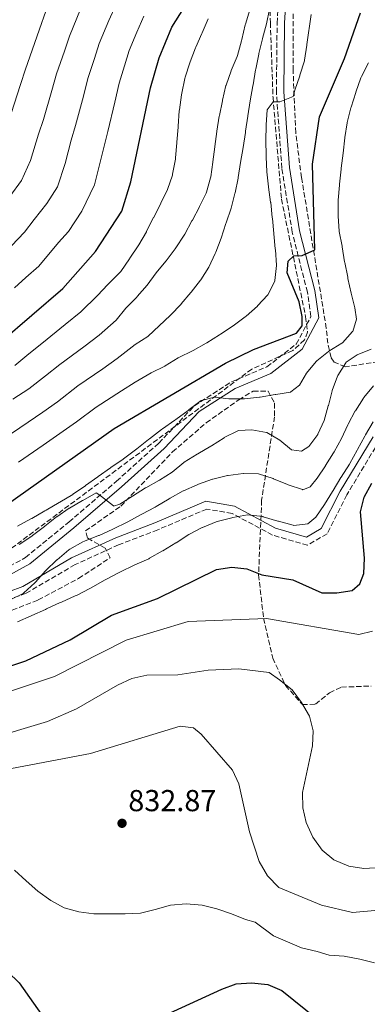
# Model space of a CAD drawing. Units: metres. Extents: x 604037 to 607483, y 4729215 to 4731580.
# Drawn here: x 606780 to 606895, y 4729747 to 4730072 of the extents above; entities that cross this region are included whole.
import ezdxf

# ---------------------------------------------------------------- set-up
doc = ezdxf.new("R2010")
doc.units = ezdxf.units.M
doc.header["$MEASUREMENT"] = 0
doc.linetypes.add('DGN Style 3', pattern=[2.435891, 1.739922, -0.695969])
for name, color, linetype, lineweight in [('Barranco lineal', 142, 'DGN Style 3', 13), ('Camino', 7, 'DGN Style 3', 0), ('Cota de punto acotado terreno', 7, 'Continuous', 0), ('Curva de nivel directora', 30, 'Continuous', 30), ('Curva de nivel intermedia', 30, 'Continuous', 0), ('Margen derecho', 7, 'Continuous', 0), ('Punto acotado terreno (símbolo)', 7, 'Continuous', 0), ('Zona arbolada', 92, 'DGN Style 3', 0)]:
    doc.layers.add(name, color=color, linetype=linetype, lineweight=lineweight)
doc.styles.add('Style-Arial', font='arial.ttf')

# ---------------------------------------------------------------- blocks, each defined once
blk = doc.blocks.new('5PATER')
at = {"layer": 'Barranco lineal', "linetype": 'Continuous', "lineweight": 0}
h = blk.add_hatch(color=51, dxfattribs=at)
edge = h.paths.add_edge_path()
edge.add_ellipse((0, 0), major_axis=(-0.11, -0.111), ratio=0.999422, start_angle=0, end_angle=360)

msp = doc.modelspace()

# ---------------------------------------------------------------- linework, layer by layer
at = {"layer": 'Camino', "color": 7, "linetype": 'DGN Style 3', "lineweight": 0}
for points in [[(606772, 4729888.98, 861.36), (606781.63, 4729894.29, 862.33), (606796.03, 4729906.07, 863.95), (606811.71, 4729919.54, 865.9), (606825.76, 4729932.17, 868.17), (606837.49, 4729944.48, 869.46), (606849.81, 4729952.41, 871.08), (606861.47, 4729957.34, 872.06), (606871.2, 4729964.85, 872.71), (606876.08, 4729974.02, 873.03), (606874.87, 4729982.05, 874.33), (606869.86, 4730001.87, 875.3), (606866.44, 4730023.02, 877.57), (606864.63, 4730048.24, 880.16), (606864.87, 4730071.02, 884.38), (606865.95, 4730088.85, 886.97)], [(606946, 4730078.04, 854.52), (606930.95, 4730065.17, 855.17), (606924.38, 4730046.19, 855.5), (606924.5, 4730030.61, 854.85), (606925.03, 4730013.57, 854.52), (606924.36, 4729995.31, 853.23), (606924.44, 4729983.64, 853.23), (606925.32, 4729974.73, 853.23), (606925.38, 4729966.54, 852.9), (606917.88, 4729956.82, 851.93), (606898.66, 4729932.82, 851.93), (606887.91, 4729915.02, 852.9), (606881.38, 4729902.12, 853.55), (606874.95, 4729898.38, 853.87), (606863.34, 4729901.72, 854.2), (606849.97, 4729908.89, 855.17), (606841.61, 4729910.34, 855.82), (606825.36, 4729903.46, 856.14), (606812.44, 4729898.51, 856.79), (606798, 4729891.96, 858.09), (606781.82, 4729882.49, 859.06), (606767.03, 4729877.03, 859.71), (606755.88, 4729875.63, 860.22)]]:
    msp.add_polyline3d(points, dxfattribs=at)
at = {"layer": 'Curva de nivel directora', "color": 30, "linetype": 'Continuous', "lineweight": 30, "flags": 128}
for points, elevation in [([(606688.76, 4729919.11), (606702.72, 4729925.92), (606716.36, 4729934.18), (606726.56, 4729938.77), (606754.77, 4729953.72), (606773.41, 4729965.59), (606793.97, 4729983.3), (606804.79, 4729995.44), (606813.5, 4730008.77), (606816.45, 4730018.51), (606822.93, 4730049.59), (606825.86, 4730059.54), (606830.08, 4730069.69), (606838.78, 4730083.54)], 900), ([(606696.17, 4729871.29), (606710.13, 4729878.69), (606719.45, 4729884.8), (606738.15, 4729894.62), (606757.83, 4729902.54), (606772.09, 4729909.48), (606810.96, 4729937.01), (606847.82, 4729958.59), (606857.03, 4729963.06), (606871.3, 4729968.5), (606873.13, 4729970.96), (606873.16, 4729973.96), (606872.12, 4729978.84), (606868.16, 4729988.39), (606868.51, 4729992.31), (606870.4, 4729994.01), (606873.18, 4729994.14), (606877.35, 4729996.07), (606876.54, 4730024.35), (606878.88, 4730040.03), (606887.12, 4730059.25), (606892.43, 4730074.35)], 875), ([(606708.57, 4729823.93), (606718.06, 4729833.53), (606726.29, 4729839.74), (606745.53, 4729848.04), (606781.73, 4729860.17), (606796.36, 4729867.08), (606810.11, 4729875.22), (606825.26, 4729880.71), (606844.78, 4729890.33), (606849.93, 4729891.14), (606854.89, 4729890.56), (606859.85, 4729888.62), (606870.03, 4729886.89), (606879.63, 4729882.66), (606884.63, 4729882.58), (606889.68, 4729883.38), (606892.23, 4729885.58), (606893.51, 4729889.07), (606893.75, 4729894.07), (606892.49, 4729909.36), (606893.69, 4729914.21), (606896.18, 4729918.88)], 850), ([(606723.89, 4729770.08), (606733, 4729773.82), (606743.71, 4729776.88), (606754.47, 4729777.72), (606759.6, 4729776.45), (606763.8, 4729773.74), (606771.77, 4729761.09), (606779.57, 4729753.65), (606788.97, 4729740.23)], 825), ([(606822.71, 4729740.71), (606846.54, 4729751.64), (606851.37, 4729753.36), (606856.36, 4729753.73), (606861.82, 4729753.12), (606866.42, 4729751.15), (606886.82, 4729734.7)], 825)]:
    msp.add_lwpolyline(points, dxfattribs=dict(at, elevation=elevation))
at = {"layer": 'Curva de nivel intermedia', "color": 30, "linetype": 'Continuous', "lineweight": 0, "flags": 128}
for points, elevation in [([(606748.01, 4729973), (606756.14, 4729978.78), (606763.95, 4729984.65), (606771.17, 4729991.55), (606774.92, 4729995.16), (606781.24, 4730001.87), (606784.5, 4730006.07), (606788.64, 4730011.38), (606792.22, 4730016.87), (606794.76, 4730024.56), (606796.76, 4730032.28), (606798.18, 4730037.18), (606800.76, 4730046.82), (606802.26, 4730052.66), (606804.46, 4730059.31), (606806.04, 4730064.28), (606809.17, 4730071.82), (606811.46, 4730076.92)], 910), ([(606774.19, 4729933.45), (606782.46, 4729939.07), (606787.3, 4729942.33), (606792.2, 4729945.8), (606798.97, 4729951.06), (606807.18, 4729956.7), (606811.93, 4729960.07), (606817.94, 4729964.7), (606822.14, 4729967.41), (606822.21, 4729967.45), (606829.47, 4729974.33), (606829.61, 4729974.47), (606833.07, 4729978.08), (606833.12, 4729978.14), (606836.32, 4729981.98), (606836.41, 4729982.08), (606839.52, 4729985.99), (606839.59, 4729986.08), (606842.32, 4729990.26), (606842.33, 4729990.28), (606844.41, 4729994.83), (606844.58, 4729995.25), (606846.38, 4729999.91), (606846.39, 4729999.94), (606847.94, 4730004.7), (606848.04, 4730005.01), (606849.62, 4730009.76), (606849.64, 4730009.81), (606850.92, 4730014.65), (606850.96, 4730014.83), (606851.97, 4730019.72), (606852.01, 4730019.95), (606852.72, 4730024.9), (606852.74, 4730024.96), (606853.67, 4730029.87), (606853.68, 4730029.91), (606854.4, 4730034.86), (606854.45, 4730035.25), (606855.16, 4730040.2), (606855.18, 4730040.32), (606855.94, 4730045.26), (606855.96, 4730045.33), (606856.83, 4730050.25), (606856.9, 4730050.61), (606857.74, 4730055.54), (606857.78, 4730055.78), (606858.78, 4730060.68), (606858.83, 4730060.9), (606860.02, 4730065.76), (606860.05, 4730065.86), (606861.31, 4730070.7), (606861.31, 4730070.71), (606862.36, 4730075.6)], 885), ([(606855.8, 4730075.43), (606854.4, 4730070.63), (606854.35, 4730070.44), (606853.24, 4730065.56), (606853.13, 4730065.08), (606851.76, 4730060.27), (606851.63, 4730059.91), (606849.68, 4730055.31), (606849.64, 4730055.22), (606847.97, 4730050.51), (606847.95, 4730050.42), (606846.81, 4730045.55), (606846.76, 4730045.33), (606845.76, 4730040.43), (606845.72, 4730040.19), (606844.93, 4730035.25), (606844.92, 4730035.15), (606844.26, 4730030.19), (606844.25, 4730030.09), (606843.65, 4730025.13), (606843.64, 4730025.07), (606842.92, 4730020.12), (606842.88, 4730019.87), (606841.55, 4730015.05), (606841.44, 4730014.82), (606839.19, 4730010.35), (606839.14, 4730010.25), (606836.83, 4730005.82), (606836.69, 4730005.57), (606834.3, 4730001.18), (606834.12, 4730000.86), (606831.35, 4729996.7), (606831.14, 4729996.41), (606828.11, 4729992.43), (606828, 4729992.29), (606824.88, 4729988.38), (606821.86, 4729984.39), (606821.86, 4729984.38), (606818.57, 4729980.61), (606818.42, 4729980.44), (606814.9, 4729976.88), (606814.79, 4729976.74), (606811.67, 4729972.83), (606805.94, 4729967.82), (606800.97, 4729964.01), (606792.97, 4729958.08), (606788.21, 4729954.35), (606782.67, 4729950.08), (606777.45, 4729946.64)], 890), ([(606787.52, 4730039.17), (606790.36, 4730048.73), (606791.92, 4730054.2), (606794.52, 4730061.77), (606796.14, 4730066.65), (606799.86, 4730075.65)], 915), ([(606779.26, 4729925.8), (606787.47, 4729931.5), (606791.93, 4729934.57), (606798.46, 4729939.2), (606804.96, 4729944.03), (606813.38, 4729949.38), (606817.91, 4729952.33), (606823.17, 4729955.41), (606827.67, 4729957.57), (606827.88, 4729957.67), (606832.12, 4729960.34), (606832.38, 4729960.48), (606836.88, 4729962.66), (606837.04, 4729962.75), (606841.39, 4729965.21), (606841.59, 4729965.34), (606845.84, 4729967.96), (606846.14, 4729968.14), (606850.33, 4729970.87), (606850.36, 4729970.89), (606854.33, 4729973.93), (606854.58, 4729974.14), (606858.35, 4729977.42), (606858.41, 4729977.48), (606861.79, 4729981.17), (606861.81, 4729981.21), (606864.07, 4729985.67), (606864.12, 4729985.85), (606864.63, 4729990.82), (606864.62, 4729991.02), (606864.29, 4729996.01), (606864.26, 4729996.35), (606863.8, 4730001.32), (606863.78, 4730001.46), (606863.29, 4730006.43), (606863.26, 4730006.73), (606862.74, 4730011.7), (606862.73, 4730011.78), (606862.05, 4730016.74), (606862.04, 4730016.84), (606861.46, 4730021.8), (606861.46, 4730021.84), (606861.21, 4730026.83), (606861.2, 4730027.17), (606861.16, 4730032.17), (606861.23, 4730037.17), (606861.23, 4730037.34), (606861.63, 4730042.32), (606861.63, 4730042.35), (606863.51, 4730044.92), (606865.8, 4730044.93), (606870.19, 4730046.76), (606870.77, 4730048.83), (606872.35, 4730053.58), (606872.42, 4730053.8), (606873.92, 4730058.57), (606873.96, 4730058.76), (606874.71, 4730063.7), (606874.74, 4730063.93), (606876.16, 4730073.83)], 880), ([(606786.23, 4730069.02), (606788.37, 4730074.99)], 920), ([(606814.4, 4730056.84), (606815.95, 4730061.91), (606818.47, 4730067.98), (606820.77, 4730073.31)], 905), ([(606819.15, 4729997.71), (606821.65, 4730002.04), (606821.67, 4730002.08), (606823.87, 4730006.57), (606823.92, 4730006.67), (606826.27, 4730011.09), (606826.45, 4730011.42), (606828.61, 4730015.93), (606828.64, 4730016.01), (606830.21, 4730020.75), (606830.29, 4730021.08), (606831.24, 4730025.99), (606831.28, 4730026.42), (606831.72, 4730031.4), (606831.74, 4730031.59), (606832.1, 4730036.57), (606832.13, 4730036.97), (606832.5, 4730041.96), (606832.53, 4730042.36), (606833.22, 4730047.31), (606833.3, 4730047.81), (606834.29, 4730052.71), (606834.4, 4730053.15), (606835.95, 4730057.9), (606836.05, 4730058.16), (606837.89, 4730062.82), (606837.97, 4730063.02), (606839.98, 4730067.6), (606840.06, 4730067.77), (606842.03, 4730072.36)], 895), ([(606776.85, 4730041.16), (606779.96, 4730050.65), (606781.59, 4730055.74), (606784.57, 4730064.23), (606786.23, 4730069.02)], 920), ([(606777.97, 4729983.46), (606781.74, 4729986.9), (606786.06, 4729990.63), (606792.56, 4729998.42), (606795.89, 4730002.15), (606800.27, 4730008.85), (606804.41, 4730017.57), (606806.42, 4730025.45), (606808.85, 4730035.19), (606811.16, 4730044.9), (606812.6, 4730051.12), (606814.4, 4730056.84)], 905), ([(606895.06, 4730057.84), (606892.78, 4730053.39), (606892.56, 4730052.88), (606890.91, 4730048.16), (606890.87, 4730048.02), (606889.37, 4730043.25), (606889.29, 4730042.97), (606888.05, 4730038.13), (606888.04, 4730038.06), (606887.27, 4730033.12), (606887.26, 4730033.02), (606886.71, 4730028.05), (606886.7, 4730027.95), (606886.1, 4730022.99), (606886.06, 4730022.67), (606885.48, 4730017.71), (606885.46, 4730017.47), (606885.09, 4730012.48), (606885.08, 4730012.37), (606885.02, 4730007.37), (606885.02, 4730007.19), (606885.38, 4730002.21), (606885.4, 4730002.12), (606886.34, 4729997.21), (606886.37, 4729997.03), (606887.2, 4729992.1), (606887.24, 4729991.9), (606888.22, 4729987), (606888.3, 4729986.61), (606889.4, 4729981.73), (606889.4, 4729981.7), (606890.58, 4729976.84), (606891.15, 4729973.09), (606889.87, 4729969.06), (606889.85, 4729969.02), (606886.53, 4729965.28), (606886.33, 4729965.14), (606882.03, 4729962.58), (606881.89, 4729962.47), (606878.03, 4729959.29), (606877.83, 4729959.08), (606874.64, 4729955.24), (606872.27, 4729951.25), (606869.46, 4729949.05), (606869.34, 4729949.03), (606864.41, 4729948.2), (606864.23, 4729948.17), (606859.3, 4729947.34), (606859, 4729947.29), (606854.03, 4729946.81), (606853.86, 4729946.8), (606848.86, 4729946.78), (606844.12, 4729947.34), (606839.83, 4729946.27), (606839.73, 4729946.19), (606835.72, 4729943.2), (606835.4, 4729942.95), (606831.4, 4729939.95), (606831.07, 4729939.72), (606826.96, 4729936.88), (606826.64, 4729936.64), (606822.69, 4729933.58), (606822.35, 4729933.31), (606818.41, 4729930.23), (606818.03, 4729929.93), (606814.03, 4729926.93), (606813.93, 4729926.86), (606809.81, 4729924.02), (606809.78, 4729923.99), (606805.7, 4729921.11), (606805.54, 4729920.99), (606801.48, 4729918.08), (606801.43, 4729918.05), (606797.31, 4729915.22), (606797.25, 4729915.18)], 870), ([(606776.43, 4730013.72), (606780.29, 4730018.94), (606783.32, 4730025.61), (606785.89, 4730034.27), (606787.52, 4730039.17)], 915), ([(606778.04, 4729957.84), (606782.7, 4729961.6), (606786.98, 4729965.1), (606794.77, 4729971.33), (606799.95, 4729975.56), (606805.4, 4729980.97), (606808.9, 4729984.54), (606812.4, 4729988.11), (606813.18, 4729988.91), (606816.04, 4729993.01), (606816.19, 4729993.23), (606818.95, 4729997.4), (606819.15, 4729997.71)], 895), ([(606896.01, 4729963.15), (606891.34, 4729961.36), (606887.72, 4729958.88), (606887.57, 4729958.72), (606884.98, 4729954.46), (606884.87, 4729954.22), (606883.11, 4729949.55), (606883.08, 4729949.43), (606881.84, 4729944.59), (606881.8, 4729944.43), (606880.41, 4729939.63), (606880.4, 4729939.59), (606878.32, 4729935.04), (606878.3, 4729935), (606875.31, 4729930.99), (606872.92, 4729929.45), (606869.66, 4729929.92), (606869.64, 4729929.93), (606865.77, 4729933.1), (606861.51, 4729935.62), (606861.41, 4729935.66), (606856.5, 4729936.56), (606852.04, 4729936.26), (606851.84, 4729936.19), (606847.38, 4729933.94), (606847.37, 4729933.93), (606843.16, 4729931.24), (606842.91, 4729931.09), (606838.61, 4729928.54), (606838.41, 4729928.43), (606834.17, 4729925.79), (606834.04, 4729925.71), (606830.17, 4729922.55), (606830.16, 4729922.54), (606825.94, 4729919.85), (606825.78, 4729919.76), (606821.39, 4729917.37), (606821.28, 4729917.3), (606817.06, 4729914.62), (606817.01, 4729914.59), (606812.78, 4729911.92), (606810.78, 4729911.31), (606810.68, 4729911.38), (606806.73, 4729914.43), (606805.19, 4729915.62), (606805.03, 4729915.72), (606800.59, 4729913.19), (606800.53, 4729913.16), (606796.2, 4729910.66), (606796.12, 4729910.6), (606791.98, 4729907.8), (606791.92, 4729907.75), (606787.98, 4729904.67), (606787.91, 4729904.62), (606783.98, 4729901.54)], 865), ([(606896.71, 4729951.08), (606893.6, 4729947.17), (606893.47, 4729946.99), (606890.75, 4729942.8), (606890.74, 4729942.78), (606888.39, 4729938.37), (606888.3, 4729938.19), (606886.14, 4729933.68), (606886.12, 4729933.64), (606883.72, 4729929.25), (606883.54, 4729928.95), (606880.87, 4729924.72), (606880.84, 4729924.67), (606878.08, 4729920.51), (606875.81, 4729917.72), (606873.43, 4729916.72), (606873.31, 4729916.75), (606868.57, 4729918.37), (606868.35, 4729918.46), (606863.72, 4729920.35), (606863.52, 4729920.42), (606858.76, 4729921.94), (606858.75, 4729921.94), (606853.75, 4729922.12), (606853.6, 4729922.11), (606848.64, 4729921.43), (606848.45, 4729921.39), (606843.59, 4729920.2), (606843.54, 4729920.18), (606838.82, 4729918.53), (606838.46, 4729918.39), (606833.88, 4729916.37), (606833.83, 4729916.34), (606829.44, 4729913.94), (606829.1, 4729913.74), (606824.84, 4729911.14), (606824.55, 4729910.98), (606820.13, 4729908.65), (606819.86, 4729908.51), (606815.47, 4729906.12), (606815.24, 4729906), (606810.75, 4729903.8), (606810.54, 4729903.7), (606805.98, 4729901.64), (606805.75, 4729901.54), (606801.1, 4729899.7), (606800.64, 4729899.5), (606796.28, 4729897.05), (606795.94, 4729896.81)], 860), ([(606896.66, 4729939.12), (606894.08, 4729934.84), (606893.86, 4729934.45), (606891.51, 4729930.04), (606891.36, 4729929.76), (606888.93, 4729925.39), (606888.77, 4729925.12), (606886.08, 4729920.91), (606885.97, 4729920.72), (606883.4, 4729916.43), (606883.19, 4729916.09), (606880.55, 4729911.84), (606880.53, 4729911.8), (606877.7, 4729907.68), (606874.99, 4729905.49), (606870.43, 4729904.91), (606870.13, 4729904.98), (606865.31, 4729906.29), (606865.08, 4729906.35), (606860.29, 4729907.77), (606860.09, 4729907.83), (606855.12, 4729908.39), (606855.1, 4729908.38), (606850.17, 4729907.53), (606849.86, 4729907.46), (606845.02, 4729906.24), (606844.75, 4729906.16), (606840.14, 4729904.25), (606840.06, 4729904.21), (606835.64, 4729901.88), (606835.63, 4729901.87), (606831.42, 4729899.18), (606831.31, 4729899.12), (606827.03, 4729896.54), (606826.99, 4729896.52), (606822.64, 4729894.06), (606822.38, 4729893.93), (606817.82, 4729891.9), (606817.56, 4729891.78), (606813.05, 4729889.63), (606812.58, 4729889.4), (606808.17, 4729887.04), (606807.71, 4729886.78), (606803.35, 4729884.34), (606802.91, 4729884.1), (606798.47, 4729881.8), (606798.1, 4729881.63), (606793.54, 4729879.59), (606793.1, 4729879.39)], 855), ([(606797.25, 4729915.18), (606792.98, 4729912.58), (606792.77, 4729912.46), (606788.43, 4729909.99), (606787.99, 4729909.74), (606783.66, 4729907.23), (606783.33, 4729907.05), (606778.95, 4729904.64)], 870), ([(606783.98, 4729901.54), (606783.71, 4729901.33), (606779.54, 4729898.57)], 865), ([(606795.94, 4729896.81), (606792.11, 4729893.59), (606792, 4729893.49), (606788.39, 4729890.03), (606788.25, 4729889.89), (606784.94, 4729886.14), (606784.75, 4729885.94), (606781.05, 4729882.58), (606780.83, 4729882.44), (606776.33, 4729880.26)], 860), ([(606793.1, 4729879.39), (606788.55, 4729877.32), (606788.23, 4729877.17), (606783.67, 4729875.11), (606783.54, 4729875.05), (606778.95, 4729873.06)], 855), ([(606590.78, 4729745.47), (606598.61, 4729749.22), (606615.72, 4729760.06), (606642.7, 4729774.97), (606659.13, 4729788.29), (606663.71, 4729790.32), (606673.25, 4729790.9), (606696.79, 4729800.92), (606700.95, 4729803.73), (606711.86, 4729814.58), (606731.37, 4729831.86), (606739.67, 4729837.88), (606744.69, 4729840.44), (606759.96, 4729844.59), (606791.25, 4729854.93), (606814.9, 4729866.94), (606835.39, 4729873.21), (606861.32, 4729874.17), (606891.94, 4729868.87), (606896.45, 4729869.97)], 845), ([(606748.41, 4729827.95), (606788.94, 4729840.07), (606798.47, 4729844.32), (606812.02, 4729852.15), (606816.85, 4729854.31), (606821.74, 4729855.37), (606832.01, 4729855.56), (606842.01, 4729857.11), (606852.24, 4729857.51), (606862.2, 4729856.28), (606865.7, 4729853.86), (606869.8, 4729850.51), (606872.94, 4729846.4), (606875.53, 4729841.85), (606876.81, 4729837.02), (606876.57, 4729832.03), (606873.32, 4729816.6), (606873.36, 4729811.54), (606874.51, 4729806.68), (606876.69, 4729801.88), (606879.77, 4729797.61), (606883.61, 4729794.4), (606888.55, 4729792.31), (606893.58, 4729791.46), (606908.8, 4729792.33)], 840), ([(606635.15, 4729742.31), (606647.65, 4729751.22), (606665.61, 4729761.04), (606695.99, 4729781.87), (606718.16, 4729794.15), (606729.16, 4729805.19), (606737.66, 4729810.69), (606772.22, 4729823.73), (606803.12, 4729829.56), (606832.81, 4729838.6), (606837.22, 4729838.03), (606839.79, 4729835.93), (606850.11, 4729824.04), (606852.23, 4729819.51), (606855.76, 4729803.57), (606858.95, 4729793.84), (606861.68, 4729789.09), (606865.47, 4729785.26), (606879.54, 4729779.38), (606889.84, 4729776.96), (606915.88, 4729779.22)], 835), ([(606778.02, 4729790.91), (606781.8, 4729787.4), (606785.74, 4729783.95), (606790, 4729780.93), (606794.43, 4729778.46), (606799.28, 4729777.19), (606804.23, 4729776.52), (606809.29, 4729776.51), (606814.62, 4729776.55), (606819.68, 4729776.69), (606824.57, 4729777.93), (606829.56, 4729779.38), (606834.83, 4729779.85), (606840.06, 4729779.35), (606844.96, 4729778.13), (606849.76, 4729776.48), (606854.45, 4729774.67), (606857.66, 4729773.79), (606863.64, 4729769.19), (606868.25, 4729767.26), (606872.98, 4729765.27), (606878.13, 4729764.05), (606882.04, 4729762.86), (606887.1, 4729762.46), (606892.22, 4729761.47), (606897.13, 4729760.31)], 830)]:
    msp.add_lwpolyline(points, dxfattribs=dict(at, elevation=elevation))
at = {"layer": 'Margen derecho', "color": 7, "linetype": 'Continuous', "lineweight": 0}
for points in [[(606773.29, 4729886.83, 861.36), (606783.03, 4729892.21, 862.33), (606797.64, 4729904.15, 863.95), (606813.36, 4729917.66, 865.9), (606827.5, 4729930.37, 868.17), (606839.09, 4729942.54, 869.46), (606850.98, 4729950.2, 871.08), (606862.74, 4729955.17, 872.06), (606873.16, 4729963.21, 872.71), (606878.67, 4729973.57, 873.03), (606877.32, 4729982.54, 874.33), (606872.31, 4730002.37, 875.3), (606868.93, 4730023.31, 877.57), (606867.13, 4730048.32, 880.16), (606867.36, 4730070.93, 884.38), (606868.45, 4730088.79, 886.97)], [(606896.6, 4729934.25, 851.93), (606885.73, 4729916.23, 852.9), (606879.48, 4729903.91, 853.55), (606874.61, 4729901.07, 853.87), (606864.29, 4729904.05, 854.2), (606850.8, 4729911.28, 855.17), (606841.31, 4729912.93, 855.82), (606824.43, 4729905.78, 856.14), (606811.48, 4729900.82, 856.79), (606796.85, 4729894.18, 858.09), (606780.74, 4729884.76, 859.06), (606766.43, 4729879.47, 859.71)]]:
    msp.add_polyline3d(points, dxfattribs=at)
at = {"layer": 'Zona arbolada', "color": 92, "linetype": 'DGN Style 3', "lineweight": 0}
for points in [[(606920.1, 4729962.28, 857.67), (606887.42, 4729957.37, 870.05), (606883.7, 4729958.9, 871.97), (606882.73, 4729960.43, 872.67), (606881.63, 4729965.14, 873.93), (606881.15, 4729970.12, 874.56), (606872.96, 4730019.93, 877.21), (606871.01, 4730034.73, 878.85), (606870.16, 4730055.32, 881.96), (606870.28, 4730106.56, 889.61)], [(606920.1, 4729962.28, 857.67), (606887.42, 4729957.37, 870.05), (606883.7, 4729958.9, 871.97), (606882.73, 4729960.43, 872.67), (606881.63, 4729965.14, 873.93), (606881.15, 4729970.12, 874.56), (606872.96, 4730019.93, 877.21), (606871.01, 4730034.73, 878.85), (606870.16, 4730055.32, 881.96), (606870.28, 4730106.56, 889.61)], [(606862.47, 4730099.46, 890.49), (606862.63, 4730071.13, 887.59), (606863.52, 4730046.43, 884.07), (606866.31, 4730012.8, 879.16), (606874.3, 4729973.95, 875.59), (606874.95, 4729968.87, 875.4), (606873.95, 4729966.25, 875.27), (606870.04, 4729962.72, 874.83), (606856.52, 4729956.62, 873.35), (606768.73, 4729891.23, 866.89), (606730.96, 4729866.86, 864.25), (606716.03, 4729854.92, 862.51), (606695.86, 4729833.25, 857.24), (606679.24, 4729812.19, 853.57), (606669.3, 4729800.99, 852.57), (606635.55, 4729761.83, 844.14), (606631.9, 4729761.4, 843.5), (606615.15, 4729751.14, 840.63), (606603.21, 4729742.14, 838.79)], [(606862.47, 4730099.46, 890.49), (606862.63, 4730071.13, 887.59), (606863.52, 4730046.43, 884.07), (606866.31, 4730012.8, 879.16), (606874.3, 4729973.95, 875.59), (606874.95, 4729968.87, 875.4), (606873.95, 4729966.25, 875.27), (606870.04, 4729962.72, 874.83), (606856.52, 4729956.62, 873.35), (606768.73, 4729891.23, 866.89), (606730.96, 4729866.86, 864.25), (606716.03, 4729854.92, 862.51)], [(606756.84, 4729868.86, 858.33), (606785.83, 4729880.29, 858.81), (606799.17, 4729887.38, 858.98), (606809.63, 4729894.24, 859.13), (606807.95, 4729897.41, 861), (606802.11, 4729900.75, 864.24), (606801.46, 4729903.1, 865.62), (606813.15, 4729911.29, 867.24), (606830.23, 4729929.21, 870.24), (606841.41, 4729938.84, 871.79), (606852.2, 4729946.44, 872.43), (606856.96, 4729949.36, 871.81), (606861.91, 4729949.35, 870.16), (606864, 4729945.37, 867.87), (606864, 4729940.85, 865.94), (606859.75, 4729913.26, 859.13), (606858.74, 4729888.58, 852.3), (606860.4, 4729874.17, 848.46), (606863.43, 4729861.08, 845.68), (606867.64, 4729852.01, 845.17), (606873.22, 4729845.68, 845.19), (606877.59, 4729845.82, 845.33), (606882.21, 4729849.58, 845.53), (606886.14, 4729851.45, 845.52), (606896, 4729851.82, 845.04)], [(606756.84, 4729868.86, 858.33), (606785.83, 4729880.29, 858.81), (606799.17, 4729887.38, 858.98), (606809.63, 4729894.24, 859.13), (606807.95, 4729897.41, 861), (606802.11, 4729900.75, 864.24), (606801.46, 4729903.1, 865.62), (606813.15, 4729911.29, 867.24), (606830.23, 4729929.21, 870.24), (606841.41, 4729938.84, 871.79), (606852.2, 4729946.44, 872.43), (606856.96, 4729949.36, 871.81), (606861.91, 4729949.35, 870.16), (606864, 4729945.37, 867.87), (606864, 4729940.85, 865.94), (606859.75, 4729913.26, 859.13), (606858.74, 4729888.58, 852.3), (606860.4, 4729874.17, 848.46), (606863.43, 4729861.08, 845.68), (606867.64, 4729852.01, 845.17), (606873.22, 4729845.68, 845.19), (606877.59, 4729845.82, 845.33), (606882.21, 4729849.58, 845.53), (606886.14, 4729851.45, 845.52), (606896, 4729851.82, 845.04)]]:
    msp.add_polyline3d(points, dxfattribs=at)

# ---------------------------------------------------------------- block references
at = {"layer": 'Punto acotado terreno (símbolo)', "color": 7, "linetype": 'Continuous', "lineweight": 0, "xscale": 10, "yscale": 10, "zscale": 10}
msp.add_blockref('5PATER', (606813.56, 4729806.44, 832.87), dxfattribs=at)

# ---------------------------------------------------------------- texts
at = {"layer": 'Cota de punto acotado terreno', "color": 7, "linetype": 'Continuous', "lineweight": 0, "style": 'Style-Arial'}
msp.add_text('832.87', height=7, dxfattribs=at).set_placement((606815.62, 4729810.44, 832.87))

doc.saveas('drawing.dxf')
